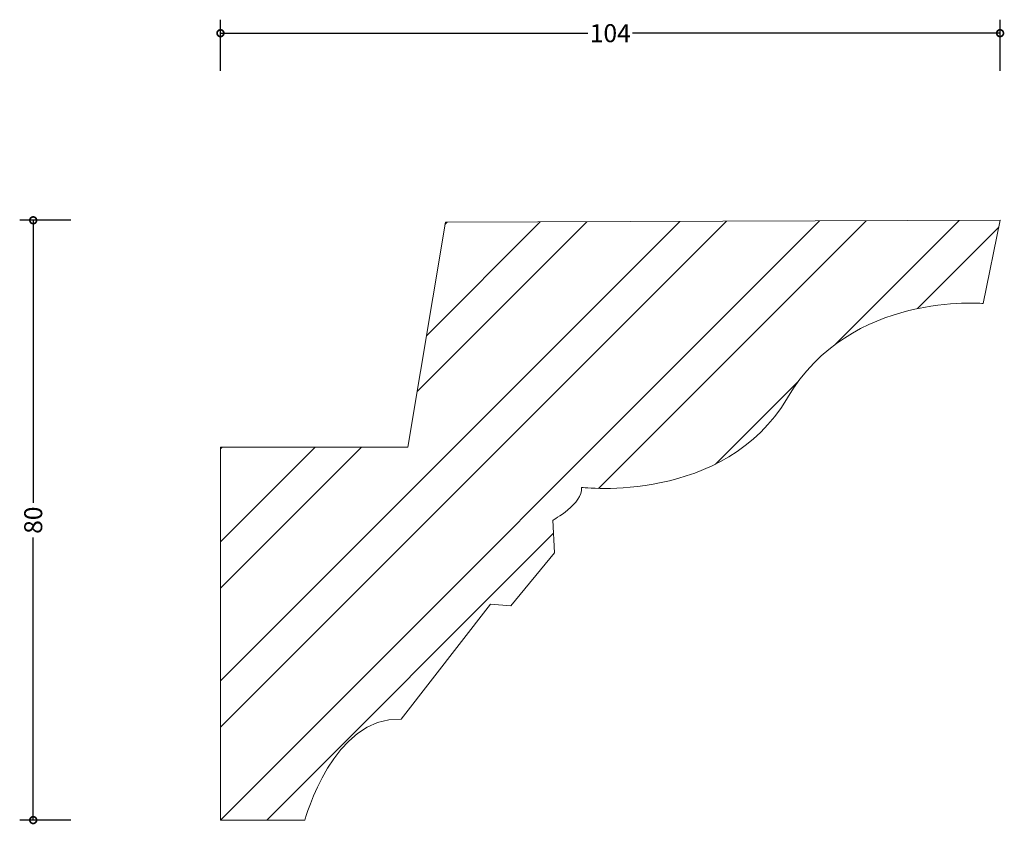
# Model space of a CAD drawing. Units: millimetres. Extents: x -27 to 105, y -1 to 107.
import ezdxf

# ---------------------------------------------------------------- set-up
doc = ezdxf.new("R2010")
doc.units = ezdxf.units.MM
doc.header["$MEASUREMENT"] = 0
for name, color, linetype, lineweight in [('AD-Dimension', 8, 'Continuous', 20), ('AD-Drawing', 81, 'Continuous', 20), ('AD-Hatch', 8, 'Continuous', 13)]:
    doc.layers.add(name, color=color, linetype=linetype, lineweight=lineweight)
doc.styles.add('AD_Dimensions Text', font='ARIALN.TTF')
doc.dimstyles.new('AD_Dimension', dxfattribs={"dimscale": 0, "dimtxt": 2.4, "dimasz": 1.8, "dimexe": 1.8, "dimexo": 0.625, "dimgap": 0.9, "dimtad": 0, "dimdec": 0, "dimzin": 0, "dimdsep": 46, "dimtxsty": 'AD_Dimensions Text', "dimblk": 'DOTSMALL', "dimblk1": 'DOTSMALL', "dimblk2": 'DOT', "dimcen": 0.9, "dimclrt": 7, "dimadec": 0, "dimazin": 0, "dimtfac": 1, "dimtdec": 0, "dimtofl": 0, "dimtmove": 0, "dimatfit": 3, "dimldrblk": 'DOTSMALL', "dimfxl": 5, "dimfxlon": 1, "dimtolj": 1, "dimtzin": 0, "dimarcsym": 0})

# ---------------------------------------------------------------- blocks, each defined once
blk = doc.blocks.new('_DotSmall')
at = {"color": 0, "linetype": 'ByBlock', "const_width": 0.5}
blk.add_lwpolyline([(-0.0625, 0, 1), (0.0625, 0, 1)], format="xyb", close=True, dxfattribs=at)
blk = doc.blocks.new('*D4')
at = {"layer": 'AD-Dimension', "color": 0, "lineweight": -2, "transparency": 16777216}
for p, q in [((-19.98, 80), (-26.78, 80)), ((-24.98, 80), (-24.98, 42.31)), ((-24.98, 0), (-24.98, 37.69)), ((-19.98, 0), (-26.78, 0))]:
    blk.add_line(p, q, dxfattribs=at)
at = {"layer": 'AD-Dimension', "color": 0, "lineweight": -2, "transparency": 16777216, "xscale": 1.8, "yscale": 1.8, "zscale": 1.8}
for p, rotation in [((-24.98, 80), 90), ((-24.98, 0), 270)]:
    blk.add_blockref('_DotSmall', p, dxfattribs=dict(at, rotation=rotation))
at = {"layer": 'AD-Dimension', "color": 7, "transparency": 16777216, "insert": (-24.98, 40), "char_height": 2.4, "attachment_point": 5, "rotation": 90, "style": 'AD_Dimensions Text'}
blk.add_mtext('\\A1;80', dxfattribs=at)
blk = doc.blocks.new('_Dot')
at = {"color": 0, "linetype": 'ByBlock', "lineweight": -2}
blk.add_line((-0.5, 0), (-1, 0), dxfattribs=at)
at = {"color": 0, "linetype": 'ByBlock', "const_width": 0.5}
blk.add_lwpolyline([(-0.25, 0, 1), (0.25, 0, 1)], format="xyb", close=True, dxfattribs=at)
blk = doc.blocks.new('*D5')
at = {"layer": 'AD-Dimension', "color": 0, "lineweight": -2, "transparency": 16777216}
for p, q in [((0, 99.96), (0, 106.76)), ((104, 99.96), (104, 106.76)), ((0, 104.96), (49.02, 104.96)), ((104, 104.96), (54.98, 104.96))]:
    blk.add_line(p, q, dxfattribs=at)
at = {"layer": 'AD-Dimension', "color": 0, "lineweight": -2, "transparency": 16777216, "xscale": 1.8, "yscale": 1.8, "zscale": 1.8, "rotation": 180}
blk.add_blockref('_DotSmall', (0, 104.96), dxfattribs=at)
at = {"layer": 'AD-Dimension', "color": 0, "lineweight": -2, "transparency": 16777216, "xscale": 1.8, "yscale": 1.8, "zscale": 1.8}
blk.add_blockref('_DotSmall', (104, 104.96), dxfattribs=at)
at = {"layer": 'AD-Dimension', "color": 7, "transparency": 16777216, "insert": (52, 104.96), "char_height": 2.4, "attachment_point": 5, "style": 'AD_Dimensions Text'}
blk.add_mtext('\\A1;104', dxfattribs=at)

msp = doc.modelspace()

# ---------------------------------------------------------------- hatches: boundary and pattern name
at = {"layer": 'AD-Hatch'}
h = msp.add_hatch(dxfattribs=at)
h.set_pattern_fill('ANSI32', color=256, scale=35)
edge = h.paths.add_edge_path()
edge.add_spline(control_points=[(0, 0), (0, 0), (0, 49.74), (0, 49.74)], knot_values=[13, 13, 13, 13, 14, 14, 14, 14], degree=3, periodic=0)
edge.add_spline(control_points=[(0, 49.74), (0, 49.74), (25, 49.74), (25, 49.74)], knot_values=[0, 0, 0, 0, 1, 1, 1, 1], degree=3, periodic=0)
edge.add_spline(control_points=[(25, 49.74), (25, 49.74), (30, 79.74), (30, 79.74)], knot_values=[1, 1, 1, 1, 2, 2, 2, 2], degree=3, periodic=0)
edge.add_spline(control_points=[(30, 79.74), (30, 79.74), (104, 80), (104, 80)], knot_values=[2, 2, 2, 2, 3, 3, 3, 3], degree=3, periodic=0)
edge.add_spline(control_points=[(104, 80), (104, 80), (101.75, 68.91), (101.75, 68.91)], knot_values=[3, 3, 3, 3, 4, 4, 4, 4], degree=3, periodic=0)
edge.add_spline(control_points=[(101.75, 68.91), (101.75, 68.91), (83.97, 70.56), (75.64, 56.33)], knot_values=[4, 4, 4, 4, 5, 5, 5, 5], degree=3, periodic=0)
edge.add_spline(control_points=[(75.64, 56.33), (67.31, 42.1), (48.17, 44.37), (48.17, 44.37)], knot_values=[5, 5, 5, 5, 6, 6, 6, 6], degree=3, periodic=0)
edge.add_spline(control_points=[(48.17, 44.37), (48.4, 42.24), (44.35, 40), (44.35, 40)], knot_values=[6, 6, 6, 6, 7, 7, 7, 7], degree=3, periodic=0)
edge.add_spline(control_points=[(44.35, 40), (44.35, 40), (44.57, 35.63), (44.57, 35.63)], knot_values=[7, 7, 7, 7, 8, 8, 8, 8], degree=3, periodic=0)
edge.add_spline(control_points=[(44.57, 35.63), (44.57, 35.63), (38.72, 28.56), (38.72, 28.56)], knot_values=[8, 8, 8, 8, 9, 9, 9, 9], degree=3, periodic=0)
edge.add_spline(control_points=[(38.72, 28.56), (38.72, 28.56), (36.02, 28.79), (36.02, 28.79)], knot_values=[9, 9, 9, 9, 10, 10, 10, 10], degree=3, periodic=0)
edge.add_spline(control_points=[(36.02, 28.79), (36.02, 28.79), (24.09, 13.45), (24.09, 13.45)], knot_values=[10, 10, 10, 10, 11, 11, 11, 11], degree=3, periodic=0)
edge.add_spline(control_points=[(24.09, 13.45), (15.09, 13.93), (11.26, 0), (11.26, 0)], knot_values=[11, 11, 11, 11, 12, 12, 12, 12], degree=3, periodic=0)
edge.add_spline(control_points=[(11.26, 0), (11.26, 0), (0, 0), (0, 0)], knot_values=[12, 12, 12, 12, 13, 13, 13, 13], degree=3, periodic=0)

# ---------------------------------------------------------------- linework, layer by layer
at = {"layer": 'AD-Drawing'}
for points in [[(25, 49.74), (25, 49.74), (30, 79.74), (30, 79.74)], [(30, 79.74), (30, 79.74), (104, 80), (104, 80)], [(104, 80), (104, 80), (101.75, 68.91), (101.75, 68.91)], [(101.75, 68.91), (101.75, 68.91), (83.97, 70.56), (75.64, 56.33)], [(75.64, 56.33), (67.31, 42.1), (48.17, 44.37), (48.17, 44.37)], [(0, 49.74), (0, 49.74), (25, 49.74), (25, 49.74)], [(0, 0), (0, 0), (0, 49.74), (0, 49.74)], [(48.17, 44.37), (48.4, 42.24), (44.35, 40), (44.35, 40)], [(44.35, 40), (44.35, 40), (44.57, 35.63), (44.57, 35.63)], [(44.57, 35.63), (44.57, 35.63), (38.72, 28.56), (38.72, 28.56)], [(36.02, 28.79), (36.02, 28.79), (24.09, 13.45), (24.09, 13.45)], [(38.72, 28.56), (38.72, 28.56), (36.02, 28.79), (36.02, 28.79)], [(24.09, 13.45), (15.09, 13.93), (11.26, 0), (11.26, 0)], [(11.26, 0), (11.26, 0), (0, 0), (0, 0)]]:
    msp.add_open_spline(points, degree=3, dxfattribs=at)

# ---------------------------------------------------------------- dimensions: what is measured, and where the dimension line sits
at = {"layer": 'AD-Dimension'}
dim = msp.add_linear_dim(base=(104, 104.96), p1=(0, 0), p2=(104, 80), dimstyle='AD_Dimension', dxfattribs=at)
dim.commit()
dim.dimension.update_dxf_attribs({"geometry": '*D5', "text_midpoint": (52, 104.96)})
dim = msp.add_linear_dim(base=(-24.98, 0), p1=(104, 80), p2=(0, 0), angle=90, dimstyle='AD_Dimension', dxfattribs=at)
dim.commit()
dim.dimension.update_dxf_attribs({"geometry": '*D4', "text_midpoint": (-24.98, 40)})

doc.saveas('drawing.dxf')
